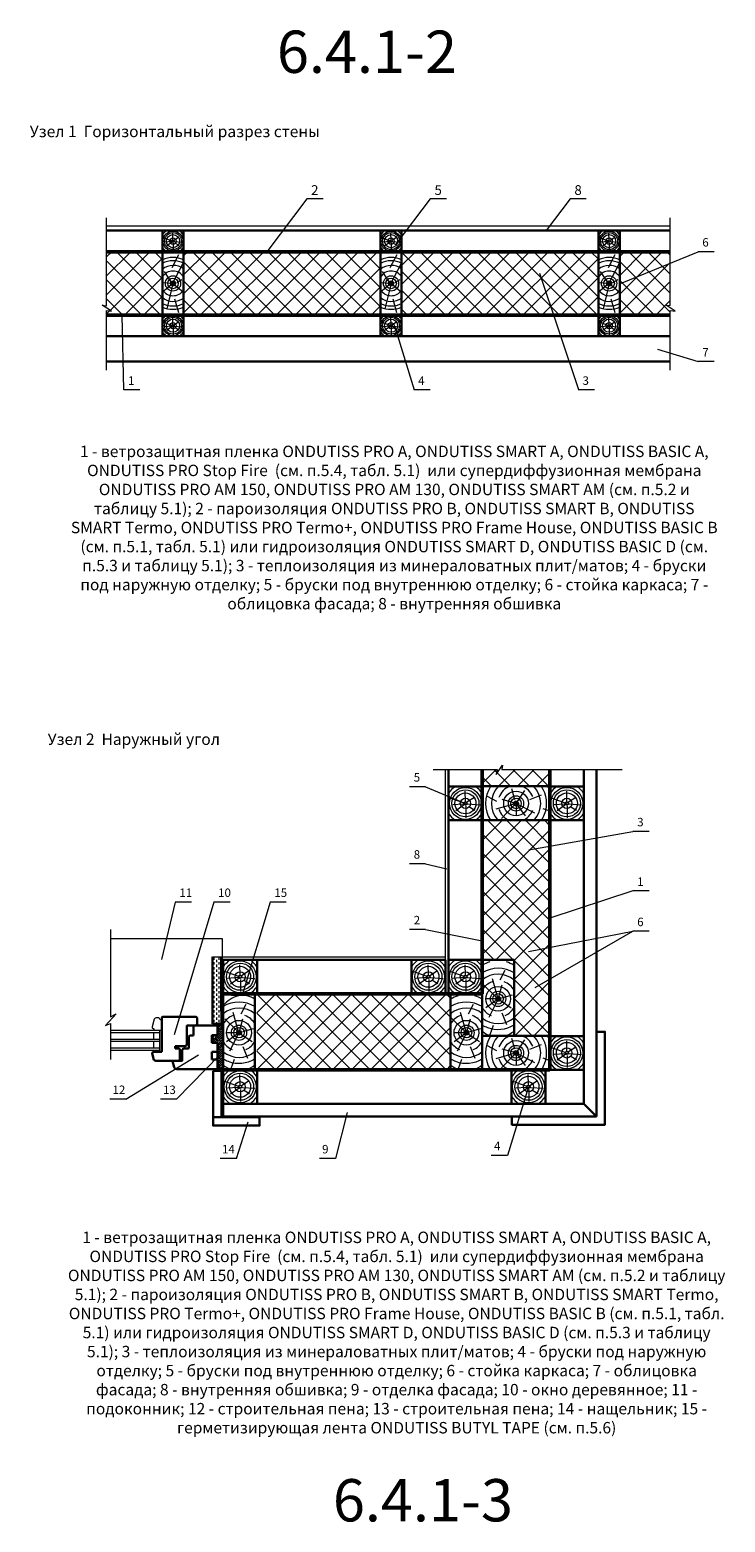
# Model space of a CAD drawing. Extents: x -245 to 3953, y -7814 to 946.
# Drawn here: x 507 to 672, y -1114 to -761 of the extents above; entities that cross this region are included whole.
import ezdxf

# ---------------------------------------------------------------- set-up
doc = ezdxf.new("R2010")
doc.units = 0
doc.layers.get('0').update_dxf_attribs({"lineweight": 25})
for name, color, linetype, lineweight in [('2', 2, 'Continuous', 40), ('URSA GEO', 172, 'Continuous', 9), ('ветрозащита', 1, 'Continuous', 35), ('Вспомогат. линии', 130, 'Continuous', 13), ('Надписи', 180, 'Continuous', 13), ('ОНДУТИС ветро', 170, 'Continuous', 50), ('ОНДУТИС пароизоляция', 140, 'Continuous', 50), ('Стены', 14, 'Continuous', 30), ('Штрих', 151, 'Continuous', 9), ('Штриховка', 3, 'Continuous', 9)]:
    doc.layers.add(name, color=color, linetype=linetype, lineweight=lineweight)
doc.layers.add('ПРОФИЛИ', color=7, linetype='Continuous', lineweight=18, true_color=0xffffb3)
doc.layers.add('Штрих доски', color=7, linetype='Continuous', lineweight=9, true_color=0xffc49f)
doc.styles.add('Arial', font='arial.ttf')
doc.styles.add('textstyle3', font='calibri.ttf')
pattern_1 = [(45, (191.83152, 807.76803), (-0.26516504, 0.26516504), []), (135, (191.83152, 807.76803), (-0.79549513, 0.26516504), [0.9375, -0.5625])]

# ---------------------------------------------------------------- blocks, each defined once
blk = doc.blocks.new('брус')
at = {"layer": 'Стены', "color": 0, "linetype": 'Continuous'}
blk.add_lwpolyline([(0, 0), (5, 0), (5, -5), (0, -5)], close=True, dxfattribs=at)
at = {"layer": 'Штрих', "color": 0, "linetype": 'Continuous'}
for points in [[(2.42, -2.5), (0.37, -1.78)], [(2.5, -2.22), (2.47, -0.71)], [(2.72, -2.29), (3.82, -1.59)], [(2.18, -2.62), (0.64, -2.73)], [(2.51, -2.59), (1.06, -3.59)], [(2.54, -2.88), (2.54, -4.66)], [(2.83, -2.59), (4.67, -2.73)], [(2.99, -2.95), (3.91, -3.48)]]:
    blk.add_lwpolyline(points, dxfattribs=at)
for radius in [2.36, 2, 1.55, 0.756, 0.251, 0.213]:
    blk.add_circle((2.5, -2.5), radius, dxfattribs=at)
for start, end in [(119.7387, 150.2613), (29.7387, 60.2613), (209.7387, 240.2613), (299.7387, 330.2613)]:
    blk.add_arc((2.5, -2.5), 2.88, start, end, dxfattribs=at)
blk = doc.blocks.new('брус1')
at = {"layer": 'Стены', "color": 0, "linetype": 'Continuous'}
blk.add_lwpolyline([(0, 0), (5, 0), (5, -15), (0, -15)], close=True, dxfattribs=at)
at = {"layer": 'Штрих доски', "color": 0, "lineweight": 9, "ltscale": 100}
for points in [[(2.33, -3.71), (3.91, -0.69)], [(2.5, -7.5), (1.06, -13.55)], [(2.89, -11.15), (3.82, -14.37)]]:
    blk.add_lwpolyline(points, dxfattribs=at)
at = {"layer": 'Штрих доски', "color": 0, "linetype": 'Continuous', "lineweight": 9, "ltscale": 100}
for points in [[(2.58, -7.22), (4.86, -2.88)], [(2.08, -7.09), (0.5, -4.72)], [(3.37, -7.25), (4.63, -6.59)], [(2.22, -7.5), (0.18, -7.4)], [(2.03, -7.85), (0.39, -9.24)], [(2.73, -7.66), (4.87, -9.53)]]:
    blk.add_lwpolyline(points, dxfattribs=at)
for radius in [1.8, 1.25, 0.585, 0.445, 0.371, 0.283, 0.283, 0.142, 0.0724]:
    blk.add_circle((2.5, -7.5), radius, dxfattribs=at)
for centre, radius, start, end in [((2.5, -7.5), 7.59, 98.9263, 109.2261), ((2.5, -7.5), 7.59, 70.7739, 81.0737), ((2.5, -7.5), 6.12, 65.8966, 114.1034), ((2.5, -7.5), 5.34, 62.0678, 117.9322), ((2.57, -7.5), 4.24, 55.0501, 127.3735), ((2.5, -7.51), 2.93, 31.5481, 148.8012), ((2.51, -7.49), 2.93, 211.128, 328.3432), ((2.57, -7.5), 4.24, 232.6265, 304.9499), ((2.5, -7.5), 5.34, 242.0678, 297.9322), ((2.5, -7.5), 6.12, 245.8966, 294.1034), ((2.5, -7.5), 7.59, 250.7739, 261.0737), ((2.5, -7.5), 7.59, 278.9263, 289.2261)]:
    blk.add_arc(centre, radius, start, end, dxfattribs=at)

msp = doc.modelspace()

# ---------------------------------------------------------------- hatches: boundary and pattern name
at = {"layer": 'URSA GEO', "linetype": 'Continuous'}
h = msp.add_hatch(dxfattribs=at)
h.set_pattern_fill('ANSI37', color=0, angle=180, style=0)
h.set_pattern_definition([(225, (1162.6386, -316.7722), (2.245064, -2.245064), []), (315, (1162.6386, -316.7722), (2.245064, 2.245064), [])])
h.paths.add_polyline_path([(538.7075, -813.4692), (525.4934, -813.4692), (525.4934, -826.2328), (524.4832, -826.0941), (526.6785, -827.5589), (525.4934, -827.3591), (525.4934, -828.4692), (538.7075, -828.4692)])
h.paths.add_polyline_path([(543.7075, -813.4692), (543.7075, -828.4692), (590.2933, -828.4692), (590.2933, -813.4692)])
h.paths.add_polyline_path([(595.2933, -813.4692), (595.2933, -828.4692), (641.8792, -828.4692), (641.8792, -813.4692), (629.2247, -813.4692), (614.4086, -813.4692)])
h.paths.add_polyline_path([(658.8597, -828.4692), (658.8597, -827.3437), (660.0449, -827.5435), (657.8495, -826.0787), (658.8597, -826.2174), (658.8577, -813.4692), (646.8792, -813.4692), (646.8792, -828.4692)])
h = msp.add_hatch(dxfattribs=at)
h.set_pattern_fill('ANSI37', color=0, angle=180, style=0)
h.paths.add_polyline_path([(630.3865, -935.9108), (619.0008, -935.9108), (619.1395, -934.9006), (617.6747, -937.0959), (617.8745, -935.9108), (614.3865, -935.9108), (614.3865, -939.8279), (630.3865, -939.8279)])
h.paths.add_polyline_path([(630.3865, -947.9082), (614.3865, -947.9082), (614.3865, -980.9108), (614.3865, -980.9108), (621.8865, -980.9108), (621.8865, -998.8306), (630.3865, -998.8306)])
h = msp.add_hatch(dxfattribs=at)
h.set_pattern_fill('ANSI37', color=0, angle=180, style=0)
h.set_pattern_definition([(225, (1162.6386, -288.5158), (2.245064, -2.245064), []), (315, (1162.6386, -288.5158), (2.245064, 2.245064), [])])
edge = h.paths.add_edge_path()
edge.add_line((566.3452, -988.9109), (566.3452, -988.9128))
edge.add_line((566.3452, -988.9128), (563.9229, -988.909))
edge.add_line((563.9229, -988.909), (563.7709, -990.0516))
edge.add_line((563.7709, -990.0516), (563.1091, -989.101))
edge.add_line((563.1091, -989.101), (562.1437, -989.0892))
edge.add_line((562.1437, -989.0892), (562.6379, -990.4667))
edge.add_line((562.6379, -990.4667), (561.3912, -988.9109))
edge.add_line((561.3912, -988.9109), (561.3934, -988.9109))
edge.add_line((561.3934, -988.9109), (561.0117, -988.9109))
edge.add_line((561.0117, -988.9109), (561.0393, -996.6379))
edge.add_line((561.0393, -996.6379), (561.0542, -999.3661))
edge.add_line((561.0542, -999.3661), (561.0469, -1006.6262))
edge.add_line((561.0469, -1006.6262), (566.467, -1006.6262))
edge.add_line((566.467, -1006.6262), (566.467, -1006.9108))
edge.add_line((566.467, -1006.9108), (606.8865, -1006.9108))
edge.add_line((606.8865, -1006.9108), (606.8865, -988.9108))
edge.add_line((606.8865, -988.9108), (566.3452, -988.9108))
at = {"layer": 'Штрих', "ltscale": 0.5}
h = msp.add_hatch(dxfattribs=at)
h.set_pattern_fill('DASH', color=0, scale=0.1785, angle=270, style=0)
h.set_pattern_definition([(270, (676.1534, -5462.6659), (0.5667375, -0.5667375), [0.5667375, -0.5667375])])
h.paths.add_polyline_path([(552.7171, -992.973), (550.5419, -992.973), (550.5419, -996.038), (552.717, -996.038)])
edge = h.paths.add_edge_path()
edge.add_line((552.7554, -983.4322), (552.7554, -980.1609))
edge.add_line((552.7554, -980.1609), (550.5869, -980.1609))
edge.add_line((550.5869, -980.1609), (550.5869, -983.4597))
edge.add_arc((551.6816, -984.2719), 1.3631, 38.024163, 143.428313, ccw=False)
edge = h.paths.add_edge_path()
edge.add_line((552.7554, -985.017), (552.7554, -983.4322))
edge.add_arc((551.6816, -984.2719), 1.3631, 38.024163, 143.428313)
edge.add_line((550.5869, -983.4597), (550.5869, -985.0445))
edge.add_arc((551.6816, -985.8567), 1.3631, 38.02383, 143.427913, ccw=False)
edge = h.paths.add_edge_path()
edge.add_line((552.7554, -986.6018), (552.7554, -985.017))
edge.add_arc((551.6816, -985.8567), 1.3631, 38.02383, 143.427913)
edge.add_line((550.5869, -985.0445), (550.5869, -986.6293))
edge.add_arc((551.6816, -987.4415), 1.3631, 38.023498, 143.427513, ccw=False)
edge = h.paths.add_edge_path()
edge.add_line((552.7554, -988.1866), (552.7554, -986.6018))
edge.add_arc((551.6816, -987.4415), 1.3631, 38.023498, 143.427513)
edge.add_line((550.5869, -986.6293), (550.5869, -988.2141))
edge.add_arc((551.6816, -989.0262), 1.3631, 38.023166, 143.427113, ccw=False)
edge = h.paths.add_edge_path()
edge.add_line((551.6314, -989.2489), (552.7554, -988.2105))
edge.add_line((552.7554, -988.2105), (552.7554, -988.1866))
edge.add_arc((551.6816, -989.0262), 1.3631, 38.023166, 143.427113)
edge.add_line((550.5869, -988.2141), (550.5869, -989.7988))
edge.add_arc((551.6816, -990.611), 1.3631, 92.111549, 143.426713, ccw=False)
edge = h.paths.add_edge_path()
edge.add_line((552.7554, -989.7714), (552.7554, -988.2105))
edge.add_line((552.7554, -988.2105), (551.6314, -989.2489))
edge.add_arc((551.6816, -990.611), 1.3631, 38.022833, 92.111549, ccw=False)
edge = h.paths.add_edge_path()
edge.add_arc((551.6816, -990.611), 1.3631, 92.111549, 143.426713)
edge.add_line((550.5869, -989.7988), (550.5869, -990.2138))
edge.add_line((550.5869, -990.2138), (551.6314, -989.2489))
edge = h.paths.add_edge_path()
edge.add_line((552.7554, -991.3562), (552.7554, -989.7714))
edge.add_arc((551.6816, -990.611), 1.3631, 38.022833, 92.111549)
edge.add_line((551.6314, -989.2489), (550.5869, -990.2138))
edge.add_line((550.5869, -990.2138), (550.587, -991.3836))
edge.add_arc((551.6816, -992.1958), 1.3631, 38.022501, 143.426314, ccw=False)
edge = h.paths.add_edge_path()
edge.add_line((552.7554, -992.941), (552.7554, -991.3562))
edge.add_arc((551.6816, -992.1958), 1.3631, 38.022501, 143.426314)
edge.add_line((550.587, -991.3836), (550.587, -992.9684))
edge.add_arc((551.6816, -993.7806), 1.3631, 38.022168, 143.425914, ccw=False)
edge = h.paths.add_edge_path()
edge.add_line((550.587, -993.0271), (552.7554, -993.0271))
edge.add_line((552.7554, -993.0271), (552.7554, -992.941))
edge.add_arc((551.6816, -993.7806), 1.3631, 38.022168, 143.425914)
edge.add_line((550.587, -992.9684), (550.587, -993.0271))
at = {"layer": 'Штрих', "ltscale": 100}
h = msp.add_hatch(dxfattribs=at)
h.set_pattern_fill('ANSI38', color=0, scale=3, style=0)
h.set_pattern_definition(pattern_1)
h.paths.add_polyline_path([(553.0877, -1001.1388), (551.7174, -1001.1388), (551.7174, -1000.5554), (550.3606, -1000.5554), (550.3606, -998.7101), (551.7174, -998.7101), (551.7174, -996.3884), (553.0877, -996.3884)])
h = msp.add_hatch(dxfattribs=at)
h.set_pattern_fill('ANSI38', color=0, scale=3, style=0)
h.set_pattern_definition(pattern_1)
h.paths.add_polyline_path([(551.7174, -1001.1388), (553.0877, -1001.1388), (553.0877, -1006.7493), (551.7174, -1006.7493)])

# ---------------------------------------------------------------- linework, layer by layer
at = {"lineweight": 50}
msp.add_line((555.086, -989.025), (558.898, -989.025), dxfattribs=at)
at = {"layer": '2', "color": 0, "linetype": 'Continuous', "ltscale": 100}
msp.add_line((552.7171, -993.0271), (552.7172, -980.1609), dxfattribs=at)
at = {"layer": '2', "color": 0, "linetype": 'Continuous', "lineweight": 40, "ltscale": 100}
msp.add_line((552.8674, -996.2153), (552.8674, -985.5211), dxfattribs=at)
at = {"layer": 'URSA GEO', "color": 0, "linetype": 'Continuous', "lineweight": 30}
for points in [[(614.3865, -974.8306), (614.3865, -935.9108)], [(630.3865, -974.8306), (630.3865, -935.9108)]]:
    msp.add_lwpolyline(points, dxfattribs=at)
at = {"layer": 'URSA GEO', "color": 0, "lineweight": 30}
for points in [[(560.5955, -988.9109), (606.8865, -988.9108)], [(560.8253, -1006.9108), (606.8865, -1006.9108)]]:
    msp.add_lwpolyline(points, dxfattribs=at)
at = {"layer": 'ветрозащита', "lineweight": 50}
msp.add_lwpolyline([(525.4934, -828.4692), (658.8636, -828.4692)], dxfattribs=at)
at = {"layer": 'Вспомогат. линии', "color": 0}
for p, q in [((569.951, -807.4692), (525.4934, -807.4692)), ((658.8597, -807.4538), (569.951, -807.4692)), ((605.6365, -988.9108), (605.6365, -935.9108)), ((550.5419, -980.1609), (605.6365, -980.1609))]:
    msp.add_line(p, q, dxfattribs=at)
at = {"layer": 'Вспомогат. линии', "color": 0, "linetype": 'Continuous', "ltscale": 100}
for p, q in [((552.9517, -975.9444), (526.3865, -975.9444)), ((552.9517, -980.1609), (552.9517, -975.9444)), ((536.7776, -994.9627), (536.2777, -996.7306)), ((537.6752, -994.5846), (537.2457, -994.5846)), ((538.5457, -997.6029), (526.3865, -997.6029)), ((538.027, -998.1401), (526.3865, -998.1401)), ((536.6196, -997.178), (536.4353, -997.1227)), ((536.6768, -999.7071), (536.6768, -998.1401)), ((536.7288, -997.6029), (536.7288, -997.3221)), ((538.027, -997.6029), (538.027, -1002.3279)), ((538.5457, -995.1129), (538.161, -995.1129)), ((538.027, -999.7071), (526.3865, -999.7071)), ((538.027, -1000.2237), (526.3865, -1000.2237)), ((538.027, -1001.7906), (526.3865, -1001.7906)), ((536.6768, -1001.7906), (536.6768, -1000.2237)), ((538.027, -1002.3279), (526.3865, -1002.3279))]:
    msp.add_line(p, q, dxfattribs=at)
at = {"layer": 'Вспомогат. линии', "color": 0, "linetype": 'Continuous', "lineweight": 40, "ltscale": 100}
msp.add_line((550.5419, -996.2153), (552.8674, -996.2153), dxfattribs=at)
at = {"layer": 'Вспомогат. линии', "color": 0, "linetype": 'Continuous', "ltscale": 100}
for points in [[(525.4934, -826.2328), (525.4934, -805.4692)], [(658.8597, -826.2174), (658.8565, -805.4538)], [(525.4934, -827.3591), (525.4934, -827.3591), (526.6785, -827.5589), (524.4832, -826.0941), (525.4934, -826.2328), (525.4934, -826.2328)], [(525.4934, -841.4692), (525.4934, -827.3591)], [(658.8597, -827.3437), (658.8597, -827.3437), (660.0449, -827.5435), (657.8495, -826.0787), (658.8597, -826.2174), (658.8597, -826.2174)], [(658.8597, -841.4692), (658.8597, -827.3437)], [(602.7262, -935.9108), (617.8745, -935.9108), (617.6747, -937.0959), (619.1395, -934.9006), (619.0008, -935.9108), (647.4593, -935.9108)], [(526.3865, -973.6924), (526.3865, -994.3611), (527.7259, -993.7028)], [(527.7259, -993.7028), (525.2094, -996.4458), (526.3865, -995.9159), (526.3865, -1004.433)]]:
    msp.add_lwpolyline(points, dxfattribs=at)
for centre, radius, start, end in [((537.3014, -995.1324), 0.5506, 95.802962, 162.055528), ((537.6338, -995.1102), 0.5272, 359.700834, 85.495163), ((536.5597, -996.845), 0.3043, 157.914258, 245.85863), ((536.5731, -997.3267), 0.1558, 1.676976, 73.331758)]:
    msp.add_arc(centre, radius, start, end, dxfattribs=at)
at = {"layer": 'Надписи', "color": 0}
for p, q in [((576.7033, -800.9595), (572.8861, -800.9595)), ((605.8924, -800.9595), (602.0751, -800.9595)), ((638.9875, -800.9595), (635.1703, -800.9595)), ((647.0541, -820.9905), (665.4262, -813.4692)), ((669.2434, -813.4692), (665.4262, -813.4692)), ((593.6654, -831.2606), (598.2246, -846.1637)), ((655.8658, -836.5464), (665.4262, -839.4692)), ((669.2434, -839.4692), (665.4262, -839.4692)), ((533.3675, -846.1637), (529.5502, -846.1637)), ((602.0418, -846.1637), (598.2246, -846.1637)), ((640.8979, -846.1637), (637.0806, -846.1637)), ((600.9755, -939.9686), (597.1583, -939.9686)), ((625.3622, -954.888), (650.0248, -950.5456)), ((653.8421, -950.5456), (650.0248, -950.5456)), ((600.9755, -958.1861), (597.1583, -958.1861)), ((653.8421, -964.6226), (650.0248, -964.6226)), ((545.547, -967.2413), (541.7298, -967.2413)), ((554.6981, -967.2413), (550.8808, -967.2413)), ((568.005, -967.2413), (564.1877, -967.2413)), ((600.9755, -973.7284), (597.1583, -973.7284)), ((626.8773, -987.4258), (650.0248, -974.1481)), ((653.8421, -974.1481), (650.0248, -974.1481)), ((625.3082, -1010.9108), (620.3178, -1027.138)), ((530.0797, -1013.8404), (526.2624, -1013.8404)), ((542.0312, -1013.8404), (538.2139, -1013.8404)), ((582.446, -1017.035), (579.6584, -1027.8803)), ((556.2132, -1027.8803), (552.3959, -1027.8803)), ((579.6584, -1027.8803), (575.8411, -1027.8803)), ((620.3178, -1027.138), (616.5006, -1027.138))]:
    msp.add_line(p, q, dxfattribs=at)
for points in [[(572.8861, -800.9595), (563.405, -813.4692)], [(602.0751, -800.9595), (593.9214, -811.7178)], [(635.1703, -800.9595), (629.4865, -808.4589)], [(637.1796, -846.1637), (637.1796, -846.1637), (627.9593, -818.6028)], [(529.5502, -846.1637), (529.5502, -846.1637), (529.2019, -828.4692)], [(600.9755, -939.9686), (610.3865, -943.9082)], [(600.9755, -958.1861), (606.0099, -959.3738)], [(650.0248, -964.6226), (650.0248, -964.6226), (630.3865, -971.0483)], [(541.7298, -967.2413), (538.4514, -980.8424)], [(550.8808, -967.2413), (541.5042, -998.6312)], [(564.1877, -967.2413), (557.6806, -989.025)], [(600.9755, -973.7284), (614.3865, -976.4068)], [(625.2765, -978.9258), (650.0248, -974.1481)], [(530.0797, -1013.8404), (547.2481, -1003.338)], [(542.0312, -1013.8404), (552.2879, -1003.338)], [(556.2132, -1027.8803), (558.9965, -1019.2097)]]:
    msp.add_lwpolyline(points, dxfattribs=at)
at = {"layer": 'ОНДУТИС ветро', "color": 240, "linetype": 'Continuous', "true_color": 0xed1f24}
for points in [[(630.3865, -1006.9108), (630.3865, -935.9108)], [(553.0877, -1006.9108), (630.3865, -1006.9108)]]:
    msp.add_lwpolyline(points, dxfattribs=at)
at = {"layer": 'ОНДУТИС пароизоляция', "color": 5}
msp.add_line((614.4086, -813.4692), (525.4934, -813.4692), dxfattribs=at)
at = {"layer": 'ОНДУТИС пароизоляция', "color": 5, "linetype": 'Continuous'}
for p, q in [((569.951, -813.4692), (525.4934, -813.4692)), ((629.2186, -813.4692), (614.4086, -813.4692)), ((658.8624, -813.4692), (629.2247, -813.4692)), ((614.3865, -935.9076), (614.3865, -988.9108)), ((614.3865, -988.9108), (553.0877, -988.911))]:
    msp.add_line(p, q, dxfattribs=at)
at = {"layer": 'ПРОФИЛИ', "color": 0}
for p, q in [((628.6788, -945.1012), (630.3865, -945.6804)), ((616.9394, -996.4531), (616.1998, -998.6336)), ((609.4394, -1004.4531), (608.6998, -1006.6336)), ((628.6788, -1004.1038), (630.3865, -1004.6831))]:
    msp.add_line(p, q, dxfattribs=at)
at = {"layer": 'Стены', "color": 0, "linetype": 'Continuous'}
for p, q in [((569.951, -808.4692), (525.4934, -808.4692)), ((658.8599, -808.4538), (569.951, -808.4692)), ((606.3865, -935.9108), (606.3865, -988.9108)), ((638.3865, -1014.9108), (638.3865, -935.9108)), ((641.3865, -1011.9108), (641.3865, -935.9108)), ((550.5419, -996.038), (550.5419, -980.1609)), ((552.717, -996.038), (552.7172, -980.1609)), ((562.3879, -980.9109), (552.7172, -980.9109)), ((605.6365, -980.9109), (553.0878, -980.9109)), ((560.5913, -988.9034), (560.5915, -1006.9108)), ((538.5457, -994.7172), (538.5457, -1002.6685)), ((546.5726, -994.348), (538.9122, -994.348)), ((546.9402, -996.0861), (546.9402, -994.6257)), ((544.4584, -1000.8674), (544.4584, -996.591)), ((544.6513, -996.3884), (546.3738, -996.3884)), ((546.0268, -998.7649), (546.0268, -996.7661)), ((553.0877, -996.3884), (546.3738, -996.3884)), ((550.5419, -996.038), (552.717, -996.038)), ((551.7174, -998.7101), (551.7174, -996.3884)), ((541.7341, -1001.903), (541.7341, -1001.307)), ((541.7341, -1001.307), (544.077, -1001.307)), ((542.5868, -1001.903), (541.7341, -1001.903)), ((543.6963, -1001.903), (544.7779, -1001.903)), ((544.9445, -1001.7645), (544.9445, -999.2269)), ((545.3253, -998.7649), (546.0268, -998.7649)), ((550.3606, -1000.5554), (550.3606, -998.7101)), ((550.3606, -998.7101), (551.7174, -998.7101)), ((551.7174, -1000.5554), (550.3606, -1000.5554)), ((551.7174, -1002.6365), (551.7174, -1000.5554)), ((551.7174, -1006.7491), (551.7174, -1001.1388)), ((536.2814, -1003.0805), (536.6801, -1004.5245)), ((538.5457, -1002.6685), (536.6556, -1002.6685)), ((537.1701, -1004.7919), (543.2926, -1004.7919)), ((541.4524, -1006.2406), (541.0979, -1004.8978)), ((542.8501, -1004.5885), (542.8501, -1002.1419)), ((543.4158, -1004.6497), (543.4158, -1002.223)), ((550.3606, -1004.4605), (550.3606, -1002.6365)), ((550.3606, -1002.6365), (551.7174, -1002.6365)), ((551.7174, -1004.4605), (550.3606, -1004.4605)), ((542.092, -1006.7491), (553.0877, -1006.7493)), ((553.0877, -1006.9108), (553.0877, -1010.9108)), ((553.0877, -1014.9108), (638.3865, -1014.9108)), ((558.6878, -1017.9108), (641.3865, -1017.9108))]:
    msp.add_line(p, q, dxfattribs=at)
at = {"layer": 'Стены', "color": 0, "linetype": 'Continuous', "ltscale": 100}
for p, q in [((638.3865, -1014.9108), (638.3865, -935.9108)), ((641.3865, -935.9108), (641.3865, -1017.9108)), ((553.0877, -1014.9108), (638.3865, -1014.9108)), ((641.3865, -1017.9108), (638.3865, -1014.9108)), ((553.0877, -1017.9108), (641.3865, -1017.9108))]:
    msp.add_line(p, q, dxfattribs=at)
at = {"layer": 'Стены', "color": 0}
for q in [(550.6878, -1007.1493), (552.6878, -1018.0698)]:
    msp.add_line((552.6878, -1007.1493), q, dxfattribs=at)
at = {"layer": 'Стены', "color": 0, "linetype": 'Continuous'}
for points in [[(525.4934, -833.4692), (658.8662, -833.4692)], [(525.4934, -839.4692), (658.8662, -839.4692)], [(630.3865, -939.8279), (614.4415, -939.8279)], [(614.3865, -947.9082), (630.3865, -947.9082)], [(614.3865, -1006.9108), (614.3865, -974.8306)], [(630.3865, -1006.9108), (630.3865, -1006.9108), (630.3865, -974.8306)], [(614.3865, -998.9108), (614.3865, -980.9108)], [(614.3865, -980.9108), (621.8865, -980.9108)], [(614.3865, -996.4108), (614.3865, -980.9108)], [(621.8865, -980.9108), (621.8865, -998.8306)], [(553.0752, -988.911), (560.5955, -988.9109)], [(553.0877, -1006.9108), (553.0752, -988.911)], [(606.8865, -1006.9108), (606.8865, -988.9108)], [(606.8865, -988.9108), (614.3865, -988.9108)], [(606.8865, -1004.4108), (606.8865, -988.9108)], [(621.3865, -1017.9108), (621.3865, -1019.9108), (643.3865, -1019.9108), (643.3865, -997.9108), (641.3865, -997.9108)], [(630.3865, -998.8306), (614.4415, -998.8306)], [(614.3865, -1006.9108), (630.3865, -1006.9108)], [(553.0877, -1014.9108), (553.0877, -1017.9108)]]:
    msp.add_lwpolyline(points, dxfattribs=at)
at = {"layer": 'Стены', "color": 0}
for points in [[(550.6878, -1007.1493), (550.6878, -1019.6108)], [(561.6878, -1018.0698), (561.6878, -1019.0698), (561.6878, -1020.0698), (550.6878, -1020.0698), (550.6878, -1018.0698), (561.6878, -1018.0698)]]:
    msp.add_lwpolyline(points, dxfattribs=at)
at = {"layer": 'Стены', "color": 0, "linetype": 'Continuous', "lineweight": 30}
for points in [[(553.0877, -1006.9108), (560.8253, -1006.9108)], [(606.8865, -1006.9108), (630.3865, -1006.9108), (630.3865, -1006.9108)]]:
    msp.add_lwpolyline(points, dxfattribs=at)
at = {"layer": 'Стены', "color": 0, "linetype": 'Continuous'}
for centre, radius, start, end in [((538.8758, -994.6784), 0.3323, 83.703272, 186.706759), ((546.5701, -994.7335), 0.3854, 16.236697, 89.623388), ((544.6731, -996.6023), 0.215, 95.806312, 176.975957), ((546.4257, -996.7843), 0.3992, 97.463804, 177.387023), ((546.5629, -996.002), 0.3866, 268.152813, 347.435039), ((542.6041, -1002.1484), 0.2461, 1.51496, 94.022357), ((543.7121, -1002.1998), 0.2972, 93.056838, 184.49101), ((544.0487, -1000.8972), 0.4108, 273.961928, 4.155858), ((544.7765, -1001.7319), 0.1711, 269.531703, 349.019064), ((545.3684, -999.1883), 0.4257, 95.806677, 185.20431), ((536.6558, -1003.0446), 0.3761, 90.032794, 185.483946), ((537.1105, -1004.3185), 0.4772, 205.579707, 277.17818), ((542.7336, -1004.5343), 1.6756, 188.845484, 192.528094), ((542.6227, -1004.5639), 0.2287, 274.483701, 353.836316), ((543.2871, -1004.6627), 0.1293, 272.422468, 5.780013), ((542.25, -1005.8938), 0.8697, 203.496081, 259.528653)]:
    msp.add_arc(centre, radius, start, end, dxfattribs=at)
at = {"layer": 'Штрих', "color": 0}
msp.add_line((555.6443, -1004.4536), (554.9046, -1006.6342), dxfattribs=at)
at = {"layer": 'Штрих доски', "color": 0, "linetype": 'Continuous', "ltscale": 100}
for points in [[(622.1051, -943.0516), (621.3642, -940.4863)], [(622.5169, -943.6902), (624.4696, -940.8467)], [(621.9505, -944.3437), (618.9397, -947.4586)], [(622.0721, -943.8421), (619.0689, -942.9862)], [(622.3569, -944.2018), (622.3569, -946.8428)], [(622.7039, -944.3939), (624.5138, -946.8494)], [(617.697, -989.7248), (614.5821, -986.714)], [(618.1986, -989.8464), (619.0544, -986.8432)], [(617.6467, -990.4782), (615.1912, -992.2881)], [(617.8388, -990.1312), (615.1978, -990.1312)], [(618.3504, -990.2912), (621.1939, -992.2439)], [(618.989, -989.8794), (621.5543, -989.1385)], [(556.4018, -997.7253), (553.4413, -994.8638)], [(556.9034, -997.8469), (557.7592, -994.8437)], [(610.197, -997.7248), (607.0821, -994.714)], [(610.6986, -997.8464), (611.5544, -994.8432)], [(556.3515, -998.4787), (553.8961, -1000.2886)], [(556.5436, -998.1317), (553.9026, -998.1317)], [(557.0552, -998.2917), (559.8988, -1000.2444)], [(557.6938, -997.88), (560.2591, -997.139)], [(610.1467, -998.4782), (607.6912, -1000.2881)], [(610.3388, -998.1312), (607.6978, -998.1312)], [(610.8504, -998.2912), (613.6939, -1000.2439)], [(611.489, -997.8794), (614.0543, -997.1385)], [(622.0721, -1002.8447), (619.0689, -1001.9889)], [(622.1051, -1002.0542), (621.3642, -999.489)], [(622.5169, -1002.6928), (624.4696, -999.8493)], [(621.9505, -1003.3463), (618.9397, -1006.4612)], [(622.3569, -1003.2044), (622.3569, -1005.8455)], [(622.7039, -1003.3966), (624.5138, -1005.852)]]:
    msp.add_lwpolyline(points, dxfattribs=at)
at = {"layer": 'Штрих доски', "color": 0, "ltscale": 100}
for points in [[(625.6245, -943.0106), (628.3886, -941.8978)], [(617.8555, -943.4417), (615.6042, -942.2657)], [(622.3569, -943.9232), (617.5869, -945.2818)], [(622.3569, -943.9232), (626.7585, -946.1391)], [(618.5989, -985.6298), (619.775, -983.3785)], [(618.1174, -990.1312), (616.7588, -985.3612)], [(557.3037, -993.6304), (558.4798, -991.379)], [(611.0989, -993.6298), (612.275, -991.3785)], [(618.1174, -990.1312), (615.9015, -994.5328)], [(556.8223, -998.1317), (555.4636, -993.3617)], [(610.6174, -998.1312), (609.2588, -993.3612)], [(619.03, -993.3988), (620.1429, -996.1629)], [(556.8223, -998.1317), (554.6063, -1002.5334)], [(610.6174, -998.1312), (608.4015, -1002.5328)], [(557.7348, -1001.3993), (558.8477, -1004.1634)], [(611.53, -1001.3988), (612.6429, -1004.1629)], [(617.8555, -1002.4444), (615.6042, -1001.2683)], [(625.6245, -1002.0133), (628.3886, -1000.9004)], [(622.3569, -1002.9258), (617.5869, -1004.2845)], [(622.3569, -1002.9258), (626.7585, -1005.1418)]]:
    msp.add_lwpolyline(points, dxfattribs=at)
at = {"layer": 'Штрих доски', "color": 0, "linetype": 'Continuous', "ltscale": 100}
for centre, radius in [((622.3569, -943.9232), 2.9196), ((622.3569, -943.9232), 1.805), ((622.3569, -943.9232), 1.2481), ((622.3569, -943.9232), 0.5848), ((622.3569, -943.9232), 0.4454), ((622.3569, -943.9232), 0.3707), ((622.3569, -943.9232), 0.2826), ((622.3569, -943.9232), 0.2826), ((622.3569, -943.9232), 0.1415), ((622.3569, -943.9232), 0.0724), ((618.1174, -990.1312), 2.9196), ((618.1174, -990.1312), 1.805), ((618.1174, -990.1312), 1.2481), ((618.1174, -990.1312), 0.5848), ((618.1174, -990.1312), 0.4454), ((618.1174, -990.1312), 0.3707), ((618.1174, -990.1312), 0.2826), ((618.1174, -990.1312), 0.2826), ((618.1174, -990.1312), 0.1415), ((618.1174, -990.1312), 0.0724), ((556.8223, -998.1317), 2.9196), ((556.8223, -998.1317), 1.805), ((556.8223, -998.1317), 1.2481), ((556.8223, -998.1317), 0.5848), ((556.8223, -998.1317), 0.4454), ((556.8223, -998.1317), 0.3707), ((556.8223, -998.1317), 0.2826), ((556.8223, -998.1317), 0.2826), ((556.8223, -998.1317), 0.1415), ((556.8223, -998.1317), 0.0724), ((610.6174, -998.1312), 2.9196), ((610.6174, -998.1312), 1.805), ((610.6174, -998.1312), 1.2481), ((610.6174, -998.1312), 0.5848), ((610.6174, -998.1312), 0.4454), ((610.6174, -998.1312), 0.3707), ((610.6174, -998.1312), 0.2826), ((610.6174, -998.1312), 0.2826), ((610.6174, -998.1312), 0.1415), ((610.6174, -998.1312), 0.0724), ((622.3569, -1002.9258), 2.9196), ((622.3569, -1002.9258), 1.805), ((622.3569, -1002.9258), 1.2481), ((622.3569, -1002.9258), 0.5848), ((622.3569, -1002.9258), 0.4454), ((622.3569, -1002.9258), 0.3707), ((622.3569, -1002.9258), 0.2826), ((622.3569, -1002.9258), 0.2826), ((622.3569, -1002.9258), 0.1415), ((622.3569, -1002.9258), 0.0724)]:
    msp.add_circle(centre, radius, dxfattribs=at)
at = {"layer": 'Штрих доски', "color": 0, "ltscale": 100}
for centre, radius, start, end in [((620.5927, -943.9232), 7.2271, 146.251519, 149.175288), ((622.3569, -943.9232), 7.2271, 146.251519, 213.462508), ((622.3569, -943.9232), 5.837, 136.539436, 223.055632), ((622.3569, -943.9232), 5.837, 316.944368, 43.460564), ((622.3569, -943.9232), 7.2271, 339.40648, 33.748481), ((625.5145, -943.9418), 5.837, 33.418923, 43.460564), ((622.3569, -943.9232), 7.2271, 326.537492, 339.40648), ((625.5145, -943.9418), 5.837, 317.194331, 326.581077), ((618.1174, -988.367), 7.2271, 105.737477, 121.080438), ((618.1174, -990.1312), 7.2271, 58.566088, 121.080438), ((618.1174, -990.1312), 5.837, 49.780588, 129.731198), ((618.1174, -988.367), 7.2271, 58.566088, 74.262523), ((558.6517, -996.3285), 7.2271, 105.737477, 140.342006), ((556.8223, -998.1317), 7.2271, 58.566088, 121.113664), ((556.8223, -996.3675), 7.2271, 58.566088, 74.262523), ((610.6174, -996.367), 7.2271, 105.737477, 121.080438), ((610.6174, -998.1312), 7.2271, 58.566088, 121.080438), ((610.6174, -996.367), 7.2271, 58.566088, 74.262523), ((556.8223, -998.1317), 5.837, 49.780588, 129.777019), ((610.6174, -998.1312), 5.837, 49.780588, 129.731198), ((618.1174, -990.1312), 5.837, 230.268802, 310.219412), ((618.1174, -990.1312), 7.2271, 238.919562, 249.40648), ((618.0988, -993.2888), 5.837, 230.506371, 254.39867), ((618.1174, -990.1312), 7.2271, 249.40648, 301.433912), ((618.0988, -993.2888), 5.837, 285.60133, 310.459523), ((620.5927, -1002.9258), 7.2271, 146.251519, 149.175288), ((622.3569, -1002.9258), 7.2271, 146.251519, 213.462508), ((622.3569, -1002.9258), 5.837, 136.539436, 223.055632), ((622.3569, -1002.9258), 5.837, 316.944368, 43.460564), ((622.3569, -1002.9258), 7.2271, 339.40648, 33.748481), ((625.5145, -1002.9445), 5.837, 33.418923, 43.460564), ((556.8223, -998.1317), 5.837, 230.268802, 310.219412), ((556.8223, -998.1317), 7.2271, 238.919562, 249.40648), ((556.8223, -998.1317), 7.2271, 249.40648, 301.433912), ((610.6174, -998.1312), 5.837, 230.268802, 310.219412), ((610.6174, -998.1312), 7.2271, 238.919562, 249.40648), ((610.6174, -998.1312), 7.2271, 249.40648, 301.433912), ((622.3569, -1002.9258), 7.2271, 326.537492, 339.40648), ((556.8036, -1001.2894), 5.837, 230.506371, 254.39867), ((556.8036, -1001.2894), 5.837, 285.60133, 310.459523), ((610.5988, -1001.2888), 5.837, 230.506371, 254.39867), ((610.5988, -1001.2888), 5.837, 285.60133, 310.459523), ((625.5145, -1002.9445), 5.837, 317.194331, 326.581077)]:
    msp.add_arc(centre, radius, start, end, dxfattribs=at)
at = {"layer": 'Штрих доски', "color": 0, "linetype": 'Continuous', "ltscale": 100}
for centre, start, end in [((622.3569, -943.9232), 109.665121, 160.66129), ((622.3569, -943.9232), 22.473776, 70.334879), ((622.3569, -943.9232), 199.33871, 247.813023), ((622.3569, -943.9232), 292.186977, 337.526224), ((618.1174, -990.1312), 109.33871, 150.575467), ((618.1174, -990.1312), 28.369518, 70.66129), ((556.8223, -998.1317), 109.33871, 150.673327), ((556.8223, -998.1317), 28.369518, 70.66129), ((610.6174, -998.1312), 109.33871, 150.575467), ((610.6174, -998.1312), 28.369518, 70.66129), ((618.1174, -990.1312), 209.424533, 247.526224), ((618.1174, -990.1312), 292.473776, 331.630482), ((556.8223, -998.1317), 209.424533, 247.526224), ((556.8223, -998.1317), 292.473776, 331.630482), ((610.6174, -998.1312), 209.424533, 247.526224), ((610.6174, -998.1312), 292.473776, 331.630482), ((622.3569, -1002.9258), 109.665121, 160.66129), ((622.3569, -1002.9258), 22.473776, 70.334879), ((622.3569, -1002.9258), 199.33871, 247.813023), ((622.3569, -1002.9258), 292.186977, 337.526224)]:
    msp.add_arc(centre, 4.2835, start, end, dxfattribs=at)
at = {"layer": 'Штриховка', "color": 0}
msp.add_line((560.5795, -1006.7901), (560.5955, -988.9039), dxfattribs=at)
at = {"layer": 'Штриховка', "color": 0, "ltscale": 0.5}
msp.add_line((560.55, -1006.9757), (560.536, -1006.9757), dxfattribs=at)

# ---------------------------------------------------------------- block references
at = {"layer": 'Штрих', "color": 18, "true_color": 0x000000}
for name, p in [('брус', (538.7075, -808.4692)), ('брус', (590.2933, -808.4692)), ('брус', (641.8792, -808.4692)), ('брус1', (538.7075, -813.4692)), ('брус1', (590.2933, -813.4692)), ('брус1', (641.8792, -813.4692)), ('брус', (538.7075, -828.4692)), ('брус', (590.2933, -828.4692)), ('брус', (641.8792, -828.4692))]:
    msp.add_blockref(name, p, dxfattribs=at)
at = {"layer": 'Штрих', "color": 18, "true_color": 0x000000, "xscale": 1.599999999999591, "yscale": 1.599999999999591, "zscale": 1.599999999999591}
for p in [(606.3865, -939.9082), (630.3865, -939.9082), (553.0876, -980.9109), (597.6365, -980.9109), (606.3865, -980.9108), (630.3865, -998.9108), (553.0877, -1006.9108), (621.3082, -1006.9108)]:
    msp.add_blockref('брус', p, dxfattribs=at)

# ---------------------------------------------------------------- texts
at = {"color": 7, "char_height": 10, "width": 130.504674, "attachment_point": 1, "style": 'textstyle3'}
for s, insert in [('{\\C1;6.4.1-2}', (565.7943, -761.1952)), ('{\\C1;6.4.1-3}', (579.0324, -1103.6753))]:
    msp.add_mtext(s, dxfattribs=dict(at, insert=insert))
at = {"layer": 'Надписи', "color": 0, "linetype": 'Continuous', "ltscale": 100, "width": 33.728241, "attachment_point": 1, "style": 'Arial'}
for s, insert, char_height in [('2', (573.8859, -797.7459), 2.3), ('5', (603.0749, -797.7459), 2.3), ('8', (636.1701, -797.7459), 2.3), ('6', (666.426, -810.2556), 2), ('7', (666.426, -836.2556), 2), ('1', (530.55, -842.9501), 2), ('4', (599.2244, -842.9501), 2), ('3', (638.0804, -842.9501), 2), ('5', (598.1581, -936.755), 2), ('3', (651.0247, -947.332), 2), ('8', (598.1581, -954.9725), 2), ('1', (651.0247, -961.409), 2), ('11', (542.7296, -964.0277), 2), ('10', (551.8807, -964.0277), 2), ('15', (565.1875, -964.0277), 2), ('2', (598.1581, -970.5147), 2), ('6', (651.0247, -970.9345), 2), ('12', (526.904, -1010.6268), 2), ('13', (538.8555, -1010.6268), 2), ('14', (552.8007, -1024.6667), 2), ('9', (576.4827, -1024.6667), 2), ('4', (617.1421, -1023.9243), 2)]:
    msp.add_mtext(s, dxfattribs=dict(at, insert=insert, char_height=char_height))
at = {"layer": 'Штрих доски', "color": 0, "linetype": 'Continuous', "ltscale": 100, "char_height": 2.7, "attachment_point": 8, "style": 'Arial'}
for s, insert, width in [('Узел 1  Горизонтальный разрез стены', (541.6367, -787.233), 153.385503), ('1 - ветрозащитная пленка ONDUTISS PRO А, ONDUTISS SMART А, ONDUTISS BASIC А, ONDUTISS PRO Stop Fire  (см. п.5.4, табл. 5.1)  или супердиффузионная мембрана ONDUTISS PRO AM 150, ONDUTISS PRO AM 130, ONDUTISS SMART AM (см. п.5.2 и таблицу 5.1); 2 - пароизоляция ONDUTISS PRO B, ONDUTISS SMART B, ONDUTISS SMART Termo, ONDUTISS PRO Termo+, ONDUTISS PRO Frame House, ONDUTISS BASIC В (см. п.5.1, табл. 5.1) или гидроизоляция ONDUTISS SMART D, ONDUTISS BASIC D (см. п.5.3 и таблицу 5.1); 3 - теплоизоляция из минераловатных плит/матов; 4 - бруски под наружную отделку; 5 - бруски под внутреннюю отделку; 6 - стойка каркаса; 7 - облицовка фасада; 8 - внутренняя обшивка', (593.5574, -898.8786), 153.385503), ('\\pt97.2;Узел 2  Наружный угол', (531.9397, -930.0906), 156.482354), ('\\pt97.2;1 - ветрозащитная пленка ONDUTISS PRO А, ONDUTISS SMART А, ONDUTISS BASIC А, ONDUTISS PRO Stop Fire  (см. п.5.4, табл. 5.1)  или супердиффузионная мембрана ONDUTISS PRO AM 150, ONDUTISS PRO AM 130, ONDUTISS SMART AM (см. п.5.2 и таблицу 5.1); 2 - пароизоляция ONDUTISS PRO B, ONDUTISS SMART B, ONDUTISS SMART Termo, ONDUTISS PRO Termo+, ONDUTISS PRO Frame House, ONDUTISS BASIC В (см. п.5.1, табл. 5.1) или гидроизоляция ONDUTISS SMART D, ONDUTISS BASIC D (см. п.5.3 и таблицу 5.1); 3 - теплоизоляция из минераловатных плит/матов; 4 - бруски под наружную отделку; 5 - бруски под внутреннюю отделку; 6 - стойка каркаса; 7 - облицовка фасада; 8 - внутренняя обшивка; 9 - отделка фасада; 10 - окно деревянное; 11 - подоконник; 12 - строительная пена; 13 - строительная пена; 14 - нащельник; 15 - герметизирующая лента ONDUTISS BUTYL TAPE (см. п.5.6) ', (594.1193, -1092.8708), 156.482354)]:
    msp.add_mtext(s, dxfattribs=dict(at, insert=insert, width=width))

doc.saveas('drawing.dxf')
